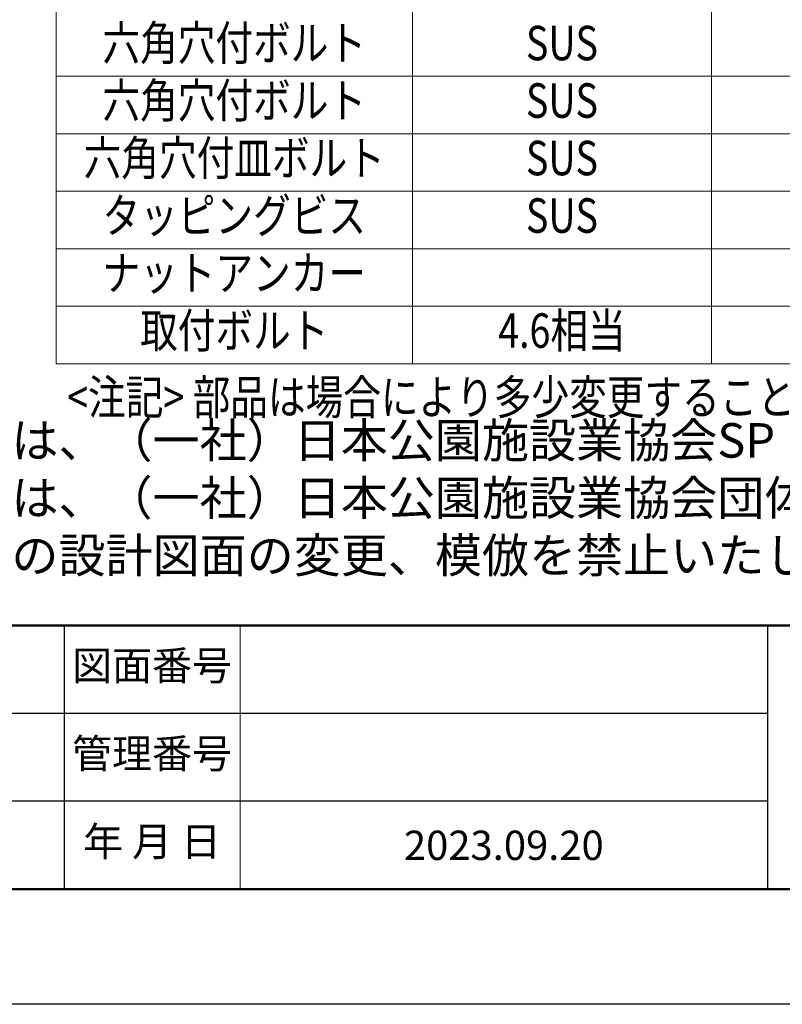
# Model space of a CAD drawing. Extents: x 928 to 9396, y 41 to 5981.
# Drawn here: x 6845 to 8172, y 41 to 1753 of the extents above; entities that cross this region are included whole.
import ezdxf
from ezdxf.enums import TextEntityAlignment as Align

# ---------------------------------------------------------------- set-up
doc = ezdxf.new("R2010")
doc.units = 0
doc.header["$MEASUREMENT"] = 0
doc.layers.get('DefPoints').update_dxf_attribs({"linetype": 'CONTINUOUS'})
for name, color, linetype, lineweight in [('FRAM3', 1, 'CONTINUOUS', 50), ('文字', 4, 'CONTINUOUS', 18), ('枠線', 7, 'CONTINUOUS', 30), ('細線', 8, 'CONTINUOUS', 5)]:
    doc.layers.add(name, color=color, linetype=linetype, lineweight=lineweight)
doc.styles.get("Standard").update_dxf_attribs({"font": 'TXT.SHX', "bigfont": 'bigfont.shx'})

# ---------------------------------------------------------------- blocks, each defined once
blk = doc.blocks.new('快工房表題欄2')
at = {"layer": 'FRAM3'}
for p, q in [((0, 22.5), (-377.5, 22.5)), ((0, 0), (-377.5, 0))]:
    blk.add_line(p, q, dxfattribs=at)
at = {"layer": '枠線'}
for p, q in [((-108.149, 22.5), (-108.149, 0)), ((-48.153, 22.5), (-48.153, 0)), ((-48.153, 15), (-196.104, 15)), ((-48.153, 7.5), (-196.104, 7.5))]:
    blk.add_line(p, q, dxfattribs=at)
at = {"layer": '細線'}
blk.add_line((-93.149, 22.5), (-93.149, 0), dxfattribs=at)
at = {"layer": '文字', "char_height": 2.5, "width": 15, "attachment_point": 5}
for s, insert in [('図面番号', (-100.649, 18.75)), ('管理番号', (-100.649, 11.25)), ('年 月 日', (-100.649, 3.75))]:
    blk.add_mtext(s, dxfattribs=dict(at, insert=insert))
at = {"layer": '文字'}
for tag, p in [('設計', (-240, 18.75)), ('製品名称', (-144.627, 18.75)), ('図面番号', (-70.649, 18.75)), ('改定事項１', (-338.279, 11.25)), ('改定年月日１', (-278.279, 11.25)), ('製図', (-240, 11.25)), ('縮尺', (-215, 11.25)), ('型番', (-144.627, 11.25)), ('管理番号', (-70.649, 11.25)), ('改定事項２', (-338.279, 3.75)), ('改定年月日２', (-278.279, 3.75)), ('検図', (-240, 3.75)), ('物件名称', (-144.627, 3.75)), ('年月日', (-70.649, 3.75))]:
    blk.add_attdef(tag, text='', height=2.5, dxfattribs=at).set_placement(p, align=Align.MIDDLE_CENTER)

msp = doc.modelspace()

# ---------------------------------------------------------------- linework, layer by layer
at = {"layer": 'DefPoints'}
msp.add_lwpolyline([(928.25, 5980.58), (9328.25, 5980.58), (9328.25, 40.58), (928.25, 40.58)], close=True, dxfattribs=at)
at = {"layer": 'FRAM3'}
msp.add_lwpolyline([(1428.25, 5780.58), (9128.25, 5780.58), (9128.25, 240.58), (1428.25, 240.58)], close=True, dxfattribs=at)
at = {"layer": '文字'}
for p, q in [((6908.25, 1154.48), (6908.25, 2554.48)), ((7528.25, 1154.48), (7528.25, 2554.48)), ((8048.25, 1154.48), (8048.25, 2554.48)), ((9048.25, 1654.48), (6908.25, 1654.48)), ((9048.25, 1554.48), (6908.25, 1554.48)), ((9048.25, 1454.48), (6908.25, 1454.48)), ((9048.25, 1354.48), (6908.25, 1354.48)), ((9048.25, 1254.48), (6908.25, 1254.48)), ((9048.25, 1154.48), (6908.25, 1154.48))]:
    msp.add_line(p, q, dxfattribs=at)

# ---------------------------------------------------------------- block references
at = {"layer": '枠線'}
ref = msp.add_blockref('快工房表題欄2', (9128.25, 240.58), dxfattribs=dict(at, xscale=20.39735099337739, yscale=20.39735099337739, zscale=20.39735099337739))
ref.add_attrib('年月日', '2023.09.20', dxfattribs={"layer": '文字', "height": 50.993}).set_placement((7687.15, 317.07), align=Align.MIDDLE_CENTER)

# ---------------------------------------------------------------- texts
at = {"layer": '文字', "width": 0.8}
for s, p in [('六角穴付ボルト', (7218.25, 1704.48)), ('SUS', (7788.25, 1704.48)), ('六角穴付ボルト', (7218.25, 1604.48)), ('SUS', (7788.25, 1604.48)), ('六角穴付皿ボルト', (7218.25, 1504.48)), ('SUS', (7788.25, 1504.48)), ('タッピングビス', (7218.25, 1404.48)), ('SUS', (7788.25, 1404.48)), ('ナットアンカー', (7218.25, 1304.48)), ('取付ボルト', (7218.25, 1204.48)), ('4.6相当', (7788.25, 1204.48))]:
    msp.add_text(s, height=60, dxfattribs=at).set_placement(p, align=Align.MIDDLE)
msp.add_text('<注記> 部品は場合により多少変更することがあります', height=60, dxfattribs=at).set_placement((6927.6, 1066.37))
at = {"layer": '文字', "insert": (6585, 772.53), "char_height": 60, "attachment_point": 7}
msp.add_mtext('本製品は、（一社）日本公園施設業協会SP・SPL表示認定企業製品です。\\P本製品は、（一社）日本公園施設業協会団体賠償責任保険の加入製品とする。\\P本製品の設計図面の変更、模倣を禁止いたします。', dxfattribs=at)

doc.saveas('drawing.dxf')
